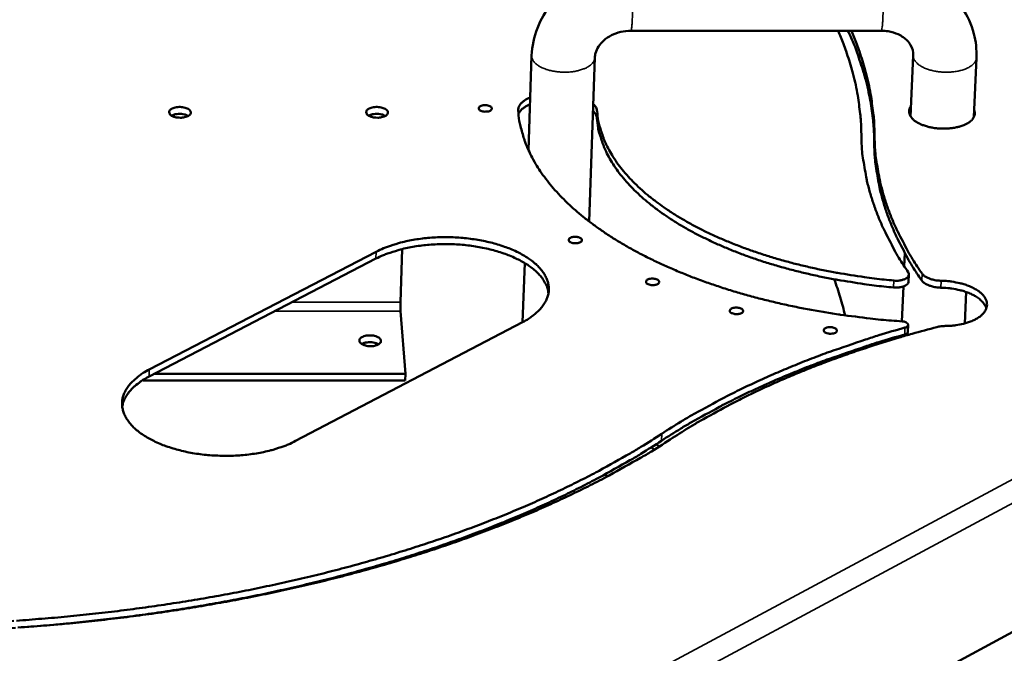
# Model space of a CAD drawing. Units: millimetres. Extents: x 65 to 5851, y 100 to 4100.
# Drawn here: x 981 to 1137, y 3742 to 3842 of the extents above; entities that cross this region are included whole.
import ezdxf

# ---------------------------------------------------------------- set-up
doc = ezdxf.new("R2010")
doc.units = ezdxf.units.MM
doc.header["$LTSCALE"] = 20
doc.layers.add('Visible (ISO)', color=7, linetype='Continuous', lineweight=50)
doc.layers.add('Visible Narrow (ISO)', color=7, linetype='Continuous', lineweight=35)

msp = doc.modelspace()

# ---------------------------------------------------------------- linework, layer by layer
at = {"layer": 'Visible (ISO)'}
for p, q in [((1077.79, 3839.93), (1117.26, 3839.93)), ((1061.63, 3821.09), (1062.13, 3836)), ((1071.19, 3809.84), (1072.1, 3835.7)), ((1122.31, 3836.03), (1121.9, 3826.4)), ((1132.28, 3835.67), (1131.87, 3826.28)), ((1121.92, 3826.97), (1121.75, 3826.69)), ((1131.89, 3826.32), (1131.87, 3826.36)), ((1001.83, 3786.48), (1037.61, 3805.07)), ((1041.72, 3805.49), (1041.46, 3797.08)), ((1120.99, 3804.84), (1120.9, 3802.77)), ((1037.58, 3803.97), (1001.8, 3785.38)), ((1060.71, 3793.96), (1061.03, 3803.28)), ((1244.24, 3802.53), (691.51, 3503.78)), ((1121.63, 3801.47), (1121.59, 3800.38)), ((1120.76, 3799.59), (1120.53, 3794.08)), ((1130.66, 3798.71), (1130.45, 3793.75)), ((1041.47, 3795.67), (1042.21, 3785.82)), ((1060.69, 3793.94), (1024.91, 3775.21)), ((1121.63, 3791.97), (1121.33, 3792.19)), ((1121.5, 3793.52), (1121.46, 3792.43)), ((1112.45, 3789.36), (1112.48, 3789.08)), ((1000.87, 3784.75), (1000.87, 3784.85)), ((1000.87, 3784.75), (1000.88, 3784.85)), ((1000.87, 3784.75), (1042.18, 3784.75)), ((1042.21, 3785.82), (1002.65, 3785.82)), ((1042.18, 3784.75), (1042.21, 3785.82)), ((1080.97, 3774.19), (1081.46, 3773.84)), ((1081.79, 3774.71), (1082.3, 3774.36)), ((1074.12, 3769.65), (1073.68, 3769.93)), ((1043.33, 3757.21), (1043.47, 3757.05)), ((1044.06, 3757.24), (1043.97, 3757.42)), ((1011.32, 3749.37), (1011.23, 3749.42))]:
    msp.add_line(p, q, dxfattribs=at)
at = {"layer": 'Visible (ISO)', "flags": 128}
for points in [[(1110.46, 3839.93, -0.009675), (1111.33, 3837.85, -0.017779), (1111.74, 3836.69, -0.001386), (1112.63, 3833.83, -0.009695), (1112.75, 3833.42, -0.010221), (1113.15, 3831.8, -0.010059), (1113.49, 3830.14, -0.010462), (1113.56, 3829.7, -0.001594), (1113.95, 3826.84, -0.019351), (1114.06, 3825.68, -0.010441), (1114.13, 3823.53)], [(1116.16, 3822.17, 0.011159), (1116.09, 3824.5, 0.020581), (1115.97, 3825.76, 0.001809), (1115.55, 3828.83, 0.011185), (1115.46, 3829.33, 0.010712), (1115.08, 3831.13, 0.010901), (1114.63, 3832.89, 0.010282), (1114.49, 3833.36, 0.001551), (1113.48, 3836.42, 0.018748), (1113.01, 3837.68, 0.010259), (1112.02, 3839.93)], [(1112.55, 3839.93, -0.009725), (1113.43, 3837.81, -0.017865), (1113.84, 3836.63, -0.0014), (1114.74, 3833.73, -0.009745), (1114.85, 3833.31, -0.01027), (1115.25, 3831.66, -0.010108), (1115.59, 3829.97, -0.010508), (1115.66, 3829.53, -0.001607), (1116.04, 3826.62, -0.019424), (1116.14, 3825.45, -0.010486), (1116.21, 3823.26)], [(1061.91, 3829.38, 0.029909), (1061.4, 3829.17, 0.043999), (1061.08, 3828.97, 0.0114), (1060.63, 3828.63, 0.030348), (1060.47, 3828.48, 0.047344), (1060.33, 3828.3, 0.02621), (1060.11, 3827.93, 0.078085), (1060.04, 3827.71, 0.049203), (1060.01, 3827.35)], [(1005.49, 3826.45, -0.105825), (1005.22, 3826.59, -0.117479), (1005.05, 3826.8, -0.06439), (1004.96, 3827.06, -0.121736), (1004.97, 3827.21, -0.100218), (1005.08, 3827.4, -0.081646), (1005.28, 3827.58, -0.041249), (1005.6, 3827.73, -0.044904), (1005.91, 3827.83, -0.02714), (1006.33, 3827.89, -0.030077), (1006.71, 3827.9, -0.030704), (1007.09, 3827.87, -0.027321), (1007.5, 3827.78, -0.046773), (1007.8, 3827.67, -0.043983), (1008.1, 3827.49, -0.085479), (1008.28, 3827.3, -0.10503), (1008.37, 3827.1, -0.121338), (1008.36, 3826.9, -0.107533), (1008.25, 3826.71, -0.065816), (1008.03, 3826.52, -0.059948), (1007.76, 3826.39, -0.030333), (1007.37, 3826.27, -0.035547), (1007.03, 3826.22, -0.027677), (1006.75, 3826.21, -0.013767), (1006.21, 3826.24, -0.050363), (1005.93, 3826.3, -0.03051), (1005.49, 3826.45)], [(1036.59, 3826.45, -0.105004), (1036.31, 3826.59, -0.116383), (1036.14, 3826.8, -0.06383), (1036.05, 3827.06, -0.121775), (1036.06, 3827.21, -0.101239), (1036.16, 3827.4, -0.082404), (1036.37, 3827.58, -0.041749), (1036.68, 3827.73, -0.045252), (1036.99, 3827.83, -0.027153), (1037.41, 3827.89, -0.030182), (1037.79, 3827.9, -0.030559), (1038.17, 3827.87, -0.027261), (1038.58, 3827.78, -0.046376), (1038.89, 3827.67, -0.043393), (1039.18, 3827.49, -0.084711), (1039.37, 3827.3, -0.104139), (1039.46, 3827.1, -0.121539), (1039.45, 3826.9, -0.108288), (1039.34, 3826.71, -0.066778), (1039.13, 3826.52, -0.060495), (1038.86, 3826.39, -0.030502), (1038.47, 3826.27, -0.035751), (1038.12, 3826.22, -0.027608), (1037.85, 3826.21, -0.013714), (1037.31, 3826.24, -0.050197), (1037.03, 3826.3, -0.030449), (1036.59, 3826.45)], [(1054.11, 3827.31, -0.154904), (1053.9, 3827.41, -0.174849), (1053.8, 3827.59, -0.094831), (1053.81, 3827.78, -0.130808), (1053.87, 3827.91, -0.085095), (1054.04, 3828.04, -0.064999), (1054.31, 3828.13, -0.034626), (1054.63, 3828.18, -0.037257), (1054.94, 3828.18, -0.043194), (1055.23, 3828.13, -0.041204), (1055.52, 3828.04, -0.081775), (1055.73, 3827.9, -0.119267), (1055.83, 3827.75, -0.149971), (1055.84, 3827.6, -0.130839), (1055.76, 3827.44, -0.085181), (1055.59, 3827.31, -0.065024), (1055.32, 3827.21, -0.034646), (1055.07, 3827.18, -0.023174), (1054.69, 3827.16, -0.05733), (1054.45, 3827.2, -0.039231), (1054.11, 3827.31)], [(1060.06, 3826.8, -0.036946), (1060.26, 3827.18, -0.063939), (1060.41, 3827.37, -0.017048), (1060.66, 3827.59, -0.012109), (1061.03, 3827.88, -0.045132), (1061.35, 3828.08, -0.030968), (1061.87, 3828.29)], [(1072.46, 3827.22, 0.043305), (1072.39, 3827.52, 0.043305), (1072.28, 3827.8, 0.050289), (1072.09, 3828.1, 0.050289), (1071.84, 3828.35)], [(1131.92, 3827.45, -0.064447), (1132.03, 3827.05, -0.092919), (1132.02, 3826.77, -0.038096), (1131.89, 3826.35, -0.062855), (1131.77, 3826.11, -0.041901), (1131.48, 3825.78, -0.044732), (1131.17, 3825.52, -0.026488), (1130.7, 3825.23, -0.030511), (1130.27, 3825.03, -0.01961), (1129.67, 3824.83, -0.022327), (1129.13, 3824.69, -0.016707), (1128.46, 3824.57, -0.018058), (1127.84, 3824.51, -0.015891), (1127.15, 3824.48, -0.016177), (1126.47, 3824.5, -0.01672), (1125.81, 3824.56, -0.016022), (1125.13, 3824.67, -0.019459), (1124.54, 3824.81, -0.01759), (1123.91, 3825.01, -0.025095), (1123.43, 3825.21, -0.021759), (1122.89, 3825.49, -0.035536), (1122.52, 3825.74, -0.031496), (1122.15, 3826.08, -0.052269), (1121.91, 3826.38, -0.051066), (1121.73, 3826.73, -0.067803), (1121.68, 3826.97, -0.038727), (1121.67, 3827.41, -0.091061), (1121.75, 3827.71, -0.066582), (1121.97, 3828.06)], [(1007.96, 3826.48, 0.02957), (1007.6, 3826.65, 0.051093), (1007.38, 3826.72, 0.012802), (1006.89, 3826.8, 0.027484), (1006.66, 3826.81, 0.027417), (1006.43, 3826.81, 0.012744), (1005.93, 3826.75, 0.050942), (1005.71, 3826.7, 0.029499), (1005.34, 3826.54)], [(1005.34, 3826.54, -0.029499), (1005.71, 3826.7, -0.050942), (1005.93, 3826.75, -0.012744), (1006.43, 3826.81, -0.027417), (1006.66, 3826.81, -0.027484), (1006.89, 3826.8, -0.012802), (1007.38, 3826.72, -0.051093), (1007.6, 3826.65, -0.02957), (1007.96, 3826.48)], [(1039.05, 3826.48, 0.02955), (1038.69, 3826.65, 0.051069), (1038.47, 3826.72, 0.012787), (1037.98, 3826.8, 0.027466), (1037.75, 3826.81, 0.027387), (1037.51, 3826.81, 0.012718), (1037.02, 3826.75, 0.050891), (1036.79, 3826.7, 0.029467), (1036.42, 3826.54)], [(1036.42, 3826.54, -0.029467), (1036.79, 3826.7, -0.050891), (1037.02, 3826.75, -0.012718), (1037.51, 3826.81, -0.027387), (1037.75, 3826.81, -0.027466), (1037.98, 3826.8, -0.012787), (1038.47, 3826.72, -0.051069), (1038.69, 3826.65, -0.02955), (1039.05, 3826.48)], [(1120.55, 3794.08, -0.00484), (1117.22, 3794.34, -0.009276), (1115.5, 3794.53, -0.000362), (1110.86, 3795.12, -0.004829), (1110.51, 3795.17, -0.005018), (1108.08, 3795.56, -0.004944), (1105.62, 3796, -0.005207), (1103.25, 3796.47, -0.005107), (1100.85, 3797, -0.005451), (1098.56, 3797.56, -0.005323), (1096.23, 3798.18, -0.005759), (1094.04, 3798.81, -0.005598), (1091.79, 3799.52, -0.006141), (1089.7, 3800.23, -0.005942), (1087.56, 3801.02, -0.006607), (1085.59, 3801.81, -0.006365), (1083.56, 3802.68, -0.007174), (1081.71, 3803.53, -0.006881), (1079.81, 3804.47, -0.007858), (1078.09, 3805.38, -0.007507), (1076.33, 3806.38, -0.008678), (1074.76, 3807.35, -0.008261), (1073.15, 3808.42, -0.009654), (1071.73, 3809.44, -0.009163), (1070.28, 3810.56, -0.0108), (1069.02, 3811.62, -0.010234), (1067.74, 3812.79, -0.012122), (1066.64, 3813.89, -0.011486), (1065.54, 3815.1, -0.0136), (1064.61, 3816.24, -0.012916), (1063.69, 3817.48, -0.015174), (1062.93, 3818.64, -0.014482), (1062.21, 3819.91, -0.016724), (1061.63, 3821.1, -0.016091), (1061.1, 3822.37, -0.018069), (1060.94, 3822.86, -0.004483), (1060.37, 3824.86, -0.032084), (1060.18, 3825.74, -0.018019), (1060.01, 3827.35)], [(1071.8, 3827.27, -0.050276), (1072.05, 3827.01, -0.050276), (1072.24, 3826.71, -0.043299), (1072.36, 3826.43, -0.043299), (1072.42, 3826.13)], [(1072.46, 3827.22, 0.020355), (1072.64, 3825.72, 0.035857), (1072.84, 3824.89, 0.005611), (1073.44, 3823.07, 0.020395), (1073.63, 3822.57, 0.017635), (1074.19, 3821.38, 0.018488), (1074.81, 3820.29, 0.015503), (1075.59, 3819.11, 0.016397), (1076.4, 3818.05, 0.013541), (1077.38, 3816.9, 0.014388), (1078.36, 3815.88, 0.011844), (1079.54, 3814.77, 0.012596), (1080.69, 3813.79, 0.010427), (1082.06, 3812.73, 0.011069), (1083.38, 3811.8, 0.009265), (1084.91, 3810.8, 0.0098), (1086.4, 3809.92, 0.008324), (1088.09, 3808.99, 0.008762), (1089.72, 3808.17, 0.007567), (1091.55, 3807.32, 0.007921), (1093.33, 3806.56, 0.006962), (1095.29, 3805.79, 0.007246), (1097.19, 3805.11, 0.006483), (1099.26, 3804.42, 0.006708), (1101.28, 3803.82, 0.006111), (1103.45, 3803.23, 0.006285), (1105.57, 3802.71, 0.005829), (1107.81, 3802.21, 0.005959), (1110.02, 3801.78, 0.005626), (1110.38, 3801.72, 0.00049), (1114.6, 3801.05, 0.010722), (1116.2, 3800.83, 0.005644), (1119.26, 3800.52)], [(1072.42, 3826.13, 0.020348), (1072.6, 3824.63, 0.035846), (1072.8, 3823.8, 0.005608), (1073.4, 3821.98, 0.020389), (1073.59, 3821.49, 0.017632), (1074.15, 3820.29, 0.018483), (1074.78, 3819.2, 0.015502), (1075.55, 3818.02, 0.016395), (1076.36, 3816.96, 0.013541), (1077.34, 3815.82, 0.014387), (1078.32, 3814.79, 0.011845), (1079.5, 3813.68, 0.012597), (1080.66, 3812.7, 0.010428), (1082.02, 3811.64, 0.01107), (1083.34, 3810.71, 0.009267), (1084.87, 3809.71, 0.009802), (1086.35, 3808.83, 0.008326), (1088.04, 3807.9, 0.008764), (1089.68, 3807.08, 0.007569), (1091.51, 3806.23, 0.007923), (1093.29, 3805.47, 0.006964), (1095.25, 3804.7, 0.007248), (1097.15, 3804.01, 0.006485), (1099.22, 3803.33, 0.00671), (1101.24, 3802.73, 0.006113), (1103.41, 3802.14, 0.006287), (1105.53, 3801.62, 0.005831), (1107.77, 3801.12, 0.005961), (1109.97, 3800.69, 0.005628), (1110.34, 3800.63, 0.00049), (1114.55, 3799.96, 0.010726), (1116.16, 3799.74, 0.005646), (1119.22, 3799.42)], [(1121.52, 3801.84, -0.011029), (1120.04, 3804.1, -0.01987), (1119.31, 3805.4, -0.00177), (1117.72, 3808.5, -0.01105), (1117.48, 3809, -0.012161), (1116.73, 3810.77, -0.011842), (1116.05, 3812.62, -0.012828), (1115.49, 3814.41, -0.012565), (1115.01, 3816.26, -0.013342), (1114.89, 3816.84, -0.002544), (1114.37, 3819.9, -0.024271), (1114.22, 3821.18, -0.013305), (1114.13, 3823.53)], [(1116.21, 3823.26, 0.01347), (1116.31, 3820.91, 0.024549), (1116.46, 3819.63, 0.002604), (1116.99, 3816.59, 0.013509), (1117.11, 3816, 0.012701), (1117.59, 3814.15, 0.012974), (1118.16, 3812.37, 0.011953), (1118.85, 3810.52, 0.012283), (1119.61, 3808.76, 0.011136), (1119.86, 3808.25, 0.001797), (1121.46, 3805.17, 0.020006), (1122.21, 3803.87, 0.011116), (1123.7, 3801.62)], [(1123.65, 3800.52, -0.011114), (1122.16, 3802.78, -0.020002), (1121.41, 3804.08, -0.001796), (1119.81, 3807.16, -0.011134), (1119.57, 3807.67, -0.012279), (1118.81, 3809.43, -0.01195), (1118.11, 3811.28, -0.012969), (1117.55, 3813.06, -0.012697), (1117.06, 3814.91, -0.013504), (1116.94, 3815.5, -0.002602), (1116.41, 3818.55, -0.02454), (1116.26, 3819.83, -0.013465), (1116.16, 3822.17)], [(1064.78, 3798.5, 0.032569), (1064.63, 3799.29, 0.055024), (1064.46, 3799.73, 0.01309), (1063.99, 3800.59, 0.032119), (1063.77, 3800.92, 0.023393), (1063.24, 3801.54, 0.025659), (1062.72, 3802.05, 0.018383), (1062.01, 3802.62, 0.020347), (1061.33, 3803.09, 0.014977), (1060.47, 3803.6, 0.016463), (1059.65, 3804.01, 0.012708), (1058.66, 3804.45, 0.013759), (1057.72, 3804.8, 0.01122), (1056.62, 3805.15, 0.011926), (1055.57, 3805.43, 0.010292), (1054.4, 3805.69, 0.01073), (1053.27, 3805.9, 0.009796), (1052.06, 3806.06, 0.010015), (1050.87, 3806.18, 0.009666), (1049.65, 3806.25, 0.009693), (1048.42, 3806.27, 0.009886), (1047.22, 3806.24, 0.009723), (1045.99, 3806.17, 0.010482), (1044.83, 3806.05, 0.010111), (1043.64, 3805.88, 0.011529), (1042.55, 3805.68, 0.010907), (1041.42, 3805.41, 0.01316), (1041.08, 3805.31, 0.00262), (1039.38, 3804.77, 0.025188), (1038.74, 3804.53, 0.013339), (1037.58, 3803.97)], [(1037.61, 3805.07, -0.013383), (1038.78, 3805.62, -0.025267), (1039.42, 3805.86, -0.002637), (1041.13, 3806.41, -0.013202), (1041.47, 3806.51, -0.010938), (1042.61, 3806.77, -0.011562), (1043.7, 3806.98, -0.010142), (1044.91, 3807.15, -0.010512), (1046.07, 3807.26, -0.009758), (1047.3, 3807.34, -0.009918), (1048.51, 3807.36, -0.009735), (1049.74, 3807.34, -0.009703), (1050.97, 3807.26, -0.010071), (1052.16, 3807.15, -0.009843), (1053.38, 3806.98, -0.010806), (1054.51, 3806.77, -0.010356), (1055.69, 3806.51, -0.012033), (1056.74, 3806.22, -0.011309), (1057.84, 3805.86, -0.013913), (1058.78, 3805.51, -0.012835), (1059.77, 3805.07, -0.016688), (1060.58, 3804.65, -0.015166), (1061.44, 3804.13, -0.020675), (1062.12, 3803.66, -0.018672), (1062.82, 3803.08, -0.026115), (1063.34, 3802.56, -0.023829), (1063.85, 3801.94, -0.03267), (1064.22, 3801.38, -0.030693), (1064.53, 3800.75, -0.03844), (1064.72, 3800.15, -0.037431), (1064.83, 3799.52, -0.039981), (1064.83, 3798.9, -0.040123), (1064.74, 3798.28, -0.035726), (1064.54, 3797.66, -0.037013), (1064.26, 3797.08, -0.028594), (1063.86, 3796.47, -0.030703), (1063.41, 3795.94, -0.022155), (1063.15, 3795.69, -0.006587), (1062.21, 3794.88, -0.035318), (1061.65, 3794.48, -0.022145), (1060.69, 3793.94)], [(1068.31, 3806.55, -0.153714), (1068.09, 3806.65, -0.173341), (1067.99, 3806.83, -0.094327), (1068, 3807.03, -0.130831), (1068.07, 3807.15, -0.085663), (1068.24, 3807.28, -0.065475), (1068.5, 3807.38, -0.035025), (1068.83, 3807.43, -0.037624), (1069.14, 3807.43, -0.043342), (1069.43, 3807.38, -0.041376), (1069.72, 3807.28, -0.081594), (1069.94, 3807.15, -0.118251), (1070.04, 3807, -0.148986), (1070.05, 3806.84, -0.130861), (1069.97, 3806.68, -0.085749), (1069.8, 3806.55, -0.0655), (1069.53, 3806.45, -0.035046), (1069.28, 3806.41, -0.023426), (1068.9, 3806.4, -0.057593), (1068.65, 3806.43, -0.039523), (1068.31, 3806.55)], [(1121.52, 3801.84, -0.094442), (1121.63, 3801.6, -0.129841), (1121.63, 3801.41, -0.065505), (1121.53, 3801.17, -0.082919), (1121.39, 3801.01, -0.046197), (1121.14, 3800.83, -0.048612), (1120.86, 3800.7, -0.026528), (1120.63, 3800.63, -0.011622), (1120.11, 3800.52, -0.043213), (1119.77, 3800.49, -0.028652), (1119.26, 3800.52)], [(1126.71, 3800.49, -0.021476), (1126.11, 3800.52, -0.034944), (1125.74, 3800.58, -0.006639), (1125.08, 3800.75, -0.020346), (1124.87, 3800.82, -0.030949), (1124.63, 3800.92, -0.014658), (1124.16, 3801.17, -0.058866), (1123.98, 3801.31, -0.032858), (1123.7, 3801.62)], [(1080.49, 3799.94, -0.153275), (1080.27, 3800.04, -0.172646), (1080.17, 3800.23, -0.094039), (1080.18, 3800.42, -0.13106), (1080.24, 3800.55, -0.086122), (1080.41, 3800.68, -0.065748), (1080.68, 3800.78, -0.035173), (1081.01, 3800.83, -0.037774), (1081.31, 3800.83, -0.043319), (1081.61, 3800.78, -0.041332), (1081.9, 3800.68, -0.081368), (1082.12, 3800.54, -0.117654), (1082.22, 3800.39, -0.148606), (1082.23, 3800.23, -0.131091), (1082.15, 3800.07, -0.086209), (1081.98, 3799.94, -0.065774), (1081.71, 3799.84, -0.035194), (1081.46, 3799.8, -0.023504), (1081.08, 3799.79, -0.057643), (1080.83, 3799.82, -0.039615), (1080.49, 3799.94)], [(1109.85, 3800.71, -0.00844), (1110.35, 3799.3, -0.00844), (1110.81, 3797.87, -0.008319), (1111.21, 3796.45, -0.008319), (1111.56, 3795.02)], [(1119.22, 3799.42, 0.029915), (1119.74, 3799.4, 0.044439), (1120.09, 3799.43, 0.012614), (1120.62, 3799.55, 0.027764), (1120.86, 3799.62, 0.052305), (1121.11, 3799.75, 0.041334), (1121.39, 3799.96, 0.100027), (1121.49, 3800.1, 0.059886), (1121.59, 3800.38)], [(1123.65, 3800.52, 0.032865), (1123.93, 3800.22, 0.058872), (1124.11, 3800.08, 0.014662), (1124.59, 3799.83, 0.030956), (1124.82, 3799.73, 0.020354), (1125.03, 3799.66, 0.006643), (1125.7, 3799.49, 0.034955), (1126.06, 3799.43, 0.021484), (1126.66, 3799.39)], [(1126.71, 3800.49, -0.015578), (1127.78, 3800.44, -0.027038), (1128.38, 3800.36, -0.003566), (1129.67, 3800.1, -0.015143), (1129.97, 3800.03, -0.019235), (1130.65, 3799.82, -0.017274), (1131.38, 3799.54, -0.024878), (1131.94, 3799.26, -0.021752), (1132.54, 3798.89, -0.034469), (1132.96, 3798.57, -0.030841), (1133.38, 3798.14, -0.048436), (1133.65, 3797.76, -0.046713), (1133.85, 3797.32, -0.060268), (1133.94, 3796.9, -0.060284), (1133.93, 3796.48, -0.055832), (1133.82, 3796.05, -0.056152), (1133.62, 3795.66, -0.038953), (1133.28, 3795.24, -0.041802), (1132.92, 3794.91, -0.026021), (1132.38, 3794.54, -0.029606), (1131.88, 3794.27, -0.01938), (1131.19, 3793.98, -0.021968), (1130.56, 3793.78, -0.016131), (1130.25, 3793.71, -0.004037), (1129.03, 3793.47, -0.0283), (1128.42, 3793.39, -0.01665), (1127.37, 3793.35)], [(1133.84, 3796.11, 0.038575), (1133.61, 3796.66, 0.066288), (1133.41, 3796.95, 0.018359), (1132.88, 3797.49, 0.036642), (1132.59, 3797.73, 0.022791), (1131.98, 3798.12, 0.026131), (1131.43, 3798.4, 0.017841), (1130.68, 3798.7, 0.019966), (1130, 3798.92, 0.015531), (1129.68, 3799, 0.003758), (1128.38, 3799.26, 0.027654), (1127.75, 3799.34, 0.016004), (1126.66, 3799.39)], [(1041.46, 3797.08, 0.003088), (1041.45, 3796.74, 0.005972), (1041.45, 3796.57, 0.000201), (1041.45, 3796.27, 0.000275), (1041.45, 3796.05, 0.008159), (1041.46, 3795.93, 0.003566), (1041.47, 3795.67)], [(1093.73, 3795.36, -0.152928), (1093.51, 3795.46, -0.172026), (1093.41, 3795.65, -0.093759), (1093.41, 3795.85, -0.131358), (1093.48, 3795.97, -0.086616), (1093.65, 3796.11, -0.066014), (1093.91, 3796.2, -0.035289), (1094.24, 3796.25, -0.0379), (1094.55, 3796.25, -0.04326), (1094.84, 3796.21, -0.041241), (1095.14, 3796.11, -0.081106), (1095.36, 3795.97, -0.117068), (1095.46, 3795.82, -0.148298), (1095.47, 3795.66, -0.131388), (1095.39, 3795.5, -0.086703), (1095.22, 3795.36, -0.06604), (1094.95, 3795.27, -0.035311), (1094.7, 3795.23, -0.023556), (1094.32, 3795.22, -0.057656), (1094.07, 3795.25, -0.03968), (1093.73, 3795.36)], [(1120.55, 3794.08, -0.068763), (1120.86, 3794.05, -0.073324), (1121.14, 3793.94, -0.044619), (1121.4, 3793.76, -0.111426), (1121.48, 3793.65, -0.145853), (1121.49, 3793.54, -0.080618), (1121.43, 3793.33, -0.145624), (1121.26, 3793.16, -0.136518), (1121.01, 3793.1)], [(1121.01, 3793.1, 0.004661), (1116.91, 3791.89, 0.008872), (1114.77, 3791.2, 0.000336), (1109.16, 3789.28, 0.004652), (1108.76, 3789.14, 0.005065), (1105.91, 3788.06, 0.004914), (1102.99, 3786.89, 0.005385), (1100.26, 3785.74, 0.005213), (1097.48, 3784.49, 0.005749), (1094.89, 3783.26, 0.005554), (1092.24, 3781.92, 0.00616), (1091.81, 3781.7, 0.000581), (1087.29, 3779.21, 0.011985), (1085.69, 3778.27, 0.006174), (1082.65, 3776.35)], [(1126.05, 3793.18, 0.004275), (1122.12, 3792.12, 0.008172), (1120.08, 3791.52, 0.000284), (1114.66, 3789.82, 0.004267), (1114.3, 3789.7, 0.004605), (1111.54, 3788.75, 0.004482), (1108.72, 3787.72, 0.004865), (1106.06, 3786.7, 0.004725), (1103.36, 3785.6, 0.00516), (1100.82, 3784.51, 0.005002), (1098.23, 3783.33, 0.005492), (1095.81, 3782.17, 0.005314), (1093.35, 3780.91, 0.005867), (1092.96, 3780.71, 0.000528), (1088.72, 3778.36, 0.011426), (1087.22, 3777.49, 0.005879), (1084.37, 3775.69)], [(1108.53, 3792.28, -0.152638), (1108.31, 3792.38, -0.171437), (1108.21, 3792.57, -0.093472), (1108.21, 3792.77, -0.131729), (1108.28, 3792.89, -0.087165), (1108.45, 3793.02, -0.066287), (1108.71, 3793.12, -0.035385), (1109.04, 3793.17, -0.03801), (1109.35, 3793.17, -0.043167), (1109.65, 3793.13, -0.041106), (1109.94, 3793.02, -0.080802), (1110.16, 3792.88, -0.116462), (1110.27, 3792.73, -0.148034), (1110.28, 3792.57, -0.131759), (1110.2, 3792.41, -0.087252), (1110.03, 3792.28, -0.066313), (1109.76, 3792.18, -0.035406), (1109.51, 3792.14, -0.02359), (1109.13, 3792.13, -0.05764), (1108.88, 3792.16, -0.039723), (1108.53, 3792.28)], [(1120.96, 3792, 0.088879), (1121.16, 3792.06, 0.088879), (1121.32, 3792.18, 0.061867), (1121.4, 3792.29, 0.061867), (1121.46, 3792.43)], [(1126.05, 3793.18, -0.014571), (1126.37, 3793.25, -0.014571), (1126.69, 3793.3, -0.015363), (1127.03, 3793.33, -0.015363), (1127.37, 3793.35)], [(1036.73, 3790.16, -0.038491), (1036.27, 3790.18, -0.051464), (1035.93, 3790.26, -0.019825), (1035.5, 3790.42, -0.039705), (1035.3, 3790.53, -0.078522), (1035.09, 3790.71, -0.095304), (1034.98, 3790.91, -0.120125), (1034.97, 3791.12, -0.112811), (1035.05, 3791.32, -0.074908), (1035.23, 3791.51, -0.065508), (1035.49, 3791.66, -0.032815), (1035.86, 3791.78, -0.038067), (1036.2, 3791.85, -0.027634), (1036.61, 3791.87, -0.028292), (1037.01, 3791.85, -0.035005), (1037.36, 3791.78, -0.030042), (1037.75, 3791.66, -0.057857), (1038.02, 3791.51, -0.061866), (1038.23, 3791.32, -0.103659), (1038.35, 3791.12, -0.118954), (1038.36, 3790.91, -0.107862), (1038.28, 3790.71, -0.088676), (1038.1, 3790.53, -0.047066), (1037.92, 3790.42, -0.022763), (1037.51, 3790.26, -0.054091), (1037.17, 3790.18, -0.042209), (1036.73, 3790.16)], [(1037.97, 3790.44, 0.030503), (1037.61, 3790.62, 0.052469), (1037.39, 3790.69, 0.013571), (1036.9, 3790.77, 0.028299), (1036.66, 3790.79, 0.028222), (1036.42, 3790.79, 0.013503), (1035.92, 3790.73, 0.052296), (1035.7, 3790.67, 0.030421), (1035.33, 3790.51)], [(1035.33, 3790.51, -0.030421), (1035.7, 3790.67, -0.052296), (1035.92, 3790.73, -0.013503), (1036.42, 3790.79, -0.028222), (1036.66, 3790.79, -0.028299), (1036.9, 3790.77, -0.013571), (1037.39, 3790.69, -0.052469), (1037.61, 3790.62, -0.030503), (1037.97, 3790.44)], [(1082.61, 3775.25, -0.006175), (1085.65, 3777.17, -0.011987), (1087.25, 3778.11, -0.000581), (1091.77, 3780.6, -0.006161), (1092.2, 3780.83, -0.005555), (1094.85, 3782.16, -0.00575), (1097.43, 3783.39, -0.005214), (1100.22, 3784.64, -0.005386), (1102.94, 3785.8, -0.004915), (1105.86, 3786.97, -0.005067), (1108.71, 3788.04, -0.004654), (1109.12, 3788.18, -0.000336), (1114.73, 3790.11, -0.008875), (1116.86, 3790.8, -0.004663), (1120.96, 3792)], [(1024.91, 3775.21, -0.013446), (1023.73, 3774.64, -0.025367), (1023.08, 3774.39, -0.002664), (1021.35, 3773.83, -0.013268), (1021, 3773.73, -0.01103), (1019.85, 3773.46, -0.011642), (1018.74, 3773.25, -0.010245), (1017.52, 3773.08, -0.010605), (1016.34, 3772.96, -0.009874), (1015.1, 3772.88, -0.010025), (1013.87, 3772.86, -0.009869), (1012.63, 3772.89, -0.009828), (1011.38, 3772.96, -0.010229), (1010.18, 3773.08, -0.00999), (1008.95, 3773.25, -0.010997), (1007.8, 3773.46, -0.010534), (1006.62, 3773.73, -0.012271), (1005.57, 3774.03, -0.01153), (1004.46, 3774.39, -0.014215), (1003.52, 3774.76, -0.013118), (1002.52, 3775.21, -0.017075), (1001.71, 3775.63, -0.015535), (1000.85, 3776.16, -0.021158), (1000.18, 3776.64, -0.019159), (999.49, 3777.23, -0.026664), (998.97, 3777.76, -0.024439), (998.47, 3778.39, -0.033137), (998.11, 3778.96, -0.031298), (997.81, 3779.61, -0.038528), (997.63, 3780.21, -0.037685), (997.54, 3780.85, -0.039483), (997.56, 3781.48, -0.039782), (997.66, 3782.1, -0.034893), (997.88, 3782.74, -0.036307), (998.17, 3783.31, -0.027854), (998.59, 3783.94, -0.030008), (999.05, 3784.47, -0.021657), (999.32, 3784.72, -0.006353), (1000.28, 3785.53, -0.034729), (1000.85, 3785.94, -0.021679), (1001.83, 3786.48)], [(1001.8, 3785.38, 0.017866), (1000.94, 3784.91, 0.02968), (1000.45, 3784.58, 0.004451), (999.55, 3783.87, 0.017776), (999.34, 3783.68, 0.023715), (998.9, 3783.24, 0.021903), (998.47, 3782.72, 0.02851), (998.3, 3782.45, 0.010453), (997.88, 3781.7, 0.049056), (997.72, 3781.32, 0.028711), (997.56, 3780.64)], [(1082.65, 3776.35, -0.005677), (1079.37, 3774.26, -0.011063), (1077.65, 3773.25, -0.000496), (1072.76, 3770.52, -0.005666), (1072.33, 3770.28, -0.005153), (1069.49, 3768.82, -0.005309), (1066.7, 3767.45, -0.004853), (1063.71, 3766.07, -0.004992), (1060.77, 3764.77, -0.004589), (1057.64, 3763.46, -0.004711), (1054.56, 3762.25, -0.004356), (1051.3, 3761.02, -0.004464), (1048.09, 3759.88, -0.004152), (1044.7, 3758.75, -0.004246), (1041.36, 3757.69, -0.003973), (1037.86, 3756.64, -0.004056), (1034.41, 3755.67, -0.003818), (1030.8, 3754.71, -0.003889), (1027.24, 3753.83, -0.003683), (1023.54, 3752.97, -0.003745), (1019.88, 3752.18, -0.003568), (1016.09, 3751.41, -0.003621), (1012.35, 3750.71, -0.00347), (1008.49, 3750.05, -0.003514), (1004.66, 3749.45, -0.003388), (1000.73, 3748.88, -0.003425), (996.84, 3748.38, -0.003321), (992.86, 3747.92, -0.003351), (988.91, 3747.51, -0.003269), (984.88, 3747.16, -0.003292), (980.88, 3746.85, -0.00323)], [(1084.37, 3775.69, -0.005689), (1081.05, 3773.57, -0.011087), (1079.3, 3772.54, -0.000498), (1074.34, 3769.77, -0.005679), (1073.91, 3769.53, -0.005163), (1071.02, 3768.04, -0.00532), (1068.19, 3766.66, -0.004863), (1065.16, 3765.25, -0.005001), (1062.18, 3763.94, -0.004598), (1059, 3762.61, -0.00472), (1055.88, 3761.38, -0.004364), (1052.57, 3760.13, -0.004472), (1049.31, 3758.98, -0.004159), (1045.87, 3757.82, -0.004253), (1042.49, 3756.75, -0.00398), (1038.93, 3755.69, -0.004062), (1035.43, 3754.7, -0.003824), (1031.77, 3753.73, -0.003895), (1028.16, 3752.83, -0.003689), (1024.4, 3751.96, -0.003751), (1020.69, 3751.16, -0.003573), (1016.84, 3750.38, -0.003626), (1013.04, 3749.68, -0.003475), (1009.12, 3749, -0.00352), (1005.24, 3748.39, -0.003393), (1001.25, 3747.82, -0.00343), (997.3, 3747.31, -0.003326), (993.26, 3746.84, -0.003357), (989.25, 3746.43, -0.003274), (985.16, 3746.07, -0.003297), (981.1, 3745.77, -0.003235)], [(1082.61, 3775.25, -0.005651), (1079.35, 3773.17, -0.011013), (1077.64, 3772.16, -0.000491), (1072.78, 3769.44, -0.00564), (1072.35, 3769.21, -0.005132), (1069.52, 3767.75, -0.005286), (1066.75, 3766.4, -0.004835), (1063.78, 3765.01, -0.004972), (1060.86, 3763.73, -0.004573), (1057.75, 3762.42, -0.004694), (1054.69, 3761.21, -0.004341), (1051.45, 3759.99, -0.004448), (1048.26, 3758.85, -0.004138), (1044.89, 3757.72, -0.004232), (1041.58, 3756.66, -0.00396), (1038.1, 3755.62, -0.004042), (1034.67, 3754.65, -0.003806), (1031.09, 3753.69, -0.003877), (1027.55, 3752.81, -0.003671), (1023.87, 3751.95, -0.003733), (1020.24, 3751.15, -0.003556), (1016.48, 3750.39, -0.003609), (1012.76, 3749.69, -0.003458), (1008.92, 3749.02, -0.003503), (1005.12, 3748.42, -0.003376), (1001.22, 3747.85, -0.003414), (997.35, 3747.34, -0.00331), (996.96, 3747.3, -0.000171), (989.46, 3746.47, -0.006425), (986.75, 3746.2, -0.003313), (981.49, 3745.79)], [(980.49, 3746.83, -0.000163), (972.79, 3746.4, -0.006289)], [(980.71, 3745.74, -0.000164), (972.89, 3745.31, -0.006298)]]:
    msp.add_lwpolyline(points, format="xyb", dxfattribs=at)
at = {"layer": 'Visible (ISO)'}
for points, knots in [([(1062.13, 3836), (1062.18, 3837.47), (1062.49, 3838.96), (1063.56, 3841.73), (1064.34, 3843.04), (1066.28, 3845.39), (1067.47, 3846.45), (1070.15, 3848.19), (1071.67, 3848.87), (1074.73, 3849.74), (1076.29, 3849.96), (1077.84, 3849.96)], [0, 0, 0, 0, 0.449907, 0.449907, 0.895536, 0.895536, 1.35421, 1.35421, 1.826031, 1.826031, 2.272374, 2.272374, 2.272374, 2.272374]), ([(1117.33, 3849.96), (1119.03, 3849.96), (1120.74, 3849.69), (1123.91, 3848.68), (1125.4, 3847.93), (1127.98, 3846.04), (1129.11, 3844.88), (1130.86, 3842.33), (1131.5, 3840.92), (1132.2, 3838.23), (1132.33, 3836.94), (1132.28, 3835.67)], [0, 0, 0, 0, 0.490582, 0.490582, 0.970882, 0.970882, 1.444457, 1.444457, 1.904734, 1.904734, 2.291998, 2.291998, 2.291998, 2.291998]), ([(1077.79, 3839.93), (1077.25, 3839.93), (1076.7, 3839.86), (1075.67, 3839.62), (1075.17, 3839.44), (1074.28, 3838.99), (1073.87, 3838.71), (1073.19, 3838.11), (1072.9, 3837.78), (1072.45, 3837.09), (1072.29, 3836.73), (1072.14, 3836.15), (1072.1, 3835.93), (1072.1, 3835.7)], [0, 0, 0, 0, 0.1556317, 0.1556317, 0.3083742, 0.3083742, 0.4622355, 0.4622355, 0.6205993, 0.6205993, 0.7927304, 0.7927304, 0.9103601, 0.9103601, 0.9103601, 0.9103601]), ([(1122.31, 3836.03), (1122.33, 3836.59), (1122.2, 3837.13), (1121.75, 3837.91), (1121.56, 3838.16), (1120.97, 3838.76), (1120.49, 3839.1), (1119.46, 3839.58), (1118.93, 3839.74), (1118.01, 3839.9), (1117.64, 3839.93), (1117.26, 3839.93)], [0, 0, 0, 0, 0.2924577, 0.2924577, 0.4268586, 0.4268586, 0.6331363, 0.6331363, 0.8017308, 0.8017308, 0.9109177, 0.9109177, 0.9109177, 0.9109177])]:
    msp.add_open_spline(points, degree=3, knots=knots, dxfattribs=at)
at = {"layer": 'Visible Narrow (ISO)'}
for p, q in [((1072.42, 3826.13), (1072.46, 3827.22)), ((690.11, 3529.11), (1243.18, 3825.55)), ((1116.16, 3822.17), (1116.21, 3823.26)), ((1245.47, 3823.12), (691.06, 3525.57)), ((1037.61, 3805.07), (1037.58, 3803.97)), ((1123.7, 3801.62), (1123.65, 3800.52)), ((1119.26, 3800.52), (1119.22, 3799.42)), ((1126.66, 3799.39), (1126.71, 3800.49)), ((1024.32, 3797.08), (1041.46, 3797.08)), ((1021.6, 3795.67), (1041.47, 3795.67)), ((1121.01, 3793.1), (1120.96, 3792)), ((1001.83, 3786.48), (1001.8, 3785.38)), ((1082.65, 3776.35), (1082.61, 3775.25))]:
    msp.add_line(p, q, dxfattribs=at)
at = {"layer": 'Visible Narrow (ISO)', "flags": 128}
for points in [[(1077.84, 3849.96, -0.016023), (1077.9, 3849.8, -0.052499), (1077.92, 3849.75, -0.007943), (1077.96, 3849.4, -0.011726), (1077.98, 3849.16, -0.002113), (1078.02, 3848.51, -0.004786), (1078.04, 3848.23, -0.002085), (1078.06, 3847.53, -0.002836), (1078.07, 3847.03, -0.00186), (1078.08, 3846.3, -0.002106), (1078.08, 3845.66, -0.001847), (1078.08, 3844.94, -0.001847), (1078.08, 3844.23, -0.002105), (1078.07, 3843.59, -0.00186), (1078.05, 3842.86, -0.002834), (1078.03, 3842.35, -0.002085), (1078, 3841.66, -0.00478), (1077.98, 3841.37, -0.002115), (1077.94, 3840.72, -0.011699), (1077.91, 3840.49, -0.007877), (1077.86, 3840.13, -0.052272), (1077.85, 3840.08, -0.015974), (1077.79, 3839.93)], [(1117.33, 3849.96, -0.018423), (1117.4, 3849.8, -0.058621), (1117.41, 3849.75, -0.010042), (1117.46, 3849.41, -0.013503), (1117.49, 3849.16, -0.002482), (1117.53, 3848.52, -0.005534), (1117.55, 3848.23, -0.002416), (1117.58, 3847.54, -0.003283), (1117.59, 3847.03, -0.002154), (1117.6, 3846.3, -0.002438), (1117.61, 3845.66, -0.002138), (1117.61, 3844.94, -0.002139), (1117.6, 3844.23, -0.002437), (1117.59, 3843.59, -0.002154), (1117.56, 3842.86, -0.003279), (1117.54, 3842.35, -0.002416), (1117.51, 3841.66, -0.005525), (1117.49, 3841.37, -0.002485), (1117.44, 3840.72, -0.013461), (1117.41, 3840.47, -0.009933), (1117.35, 3840.13, -0.058291), (1117.33, 3840.08, -0.018346), (1117.26, 3839.93)], [(1062.13, 3836, 0.052739), (1062.19, 3835.55, 0.08579), (1062.31, 3835.3, 0.030616), (1062.63, 3834.87, 0.048904), (1062.87, 3834.64, 0.028079), (1063.34, 3834.32, 0.032442), (1063.78, 3834.09, 0.020401), (1064.4, 3833.84, 0.023346), (1064.96, 3833.67, 0.017549), (1065.66, 3833.53, 0.018867), (1066.32, 3833.44, 0.017136), (1067.03, 3833.39, 0.01715), (1067.74, 3833.39, 0.018802), (1068.4, 3833.45, 0.017515), (1069.11, 3833.55, 0.023202), (1069.68, 3833.69, 0.020297), (1070.31, 3833.9, 0.032162), (1070.77, 3834.1, 0.027808), (1071.26, 3834.4, 0.048441), (1071.52, 3834.61, 0.030215), (1071.87, 3835.02, 0.085238), (1072, 3835.26, 0.052242), (1072.1, 3835.7)], [(1132.28, 3835.67, -0.052197), (1132.18, 3835.23, -0.085218), (1132.05, 3834.98, -0.030187), (1131.69, 3834.58, -0.048386), (1131.43, 3834.37, -0.027745), (1130.93, 3834.07, -0.032105), (1130.48, 3833.87, -0.020257), (1129.84, 3833.67, -0.023158), (1129.27, 3833.54, -0.017486), (1128.56, 3833.44, -0.018769), (1127.9, 3833.39, -0.017128), (1127.19, 3833.39, -0.017111), (1126.48, 3833.44, -0.018851), (1125.82, 3833.54, -0.017529), (1125.12, 3833.69, -0.02334), (1124.57, 3833.86, -0.020388), (1123.95, 3834.11, -0.032458), (1123.51, 3834.35, -0.028086), (1123.04, 3834.68, -0.04897), (1122.8, 3834.91, -0.030694), (1122.48, 3835.33, -0.085915), (1122.37, 3835.59, -0.052825), (1122.31, 3836.03)]]:
    msp.add_lwpolyline(points, format="xyb", dxfattribs=at)

doc.saveas('drawing.dxf')
